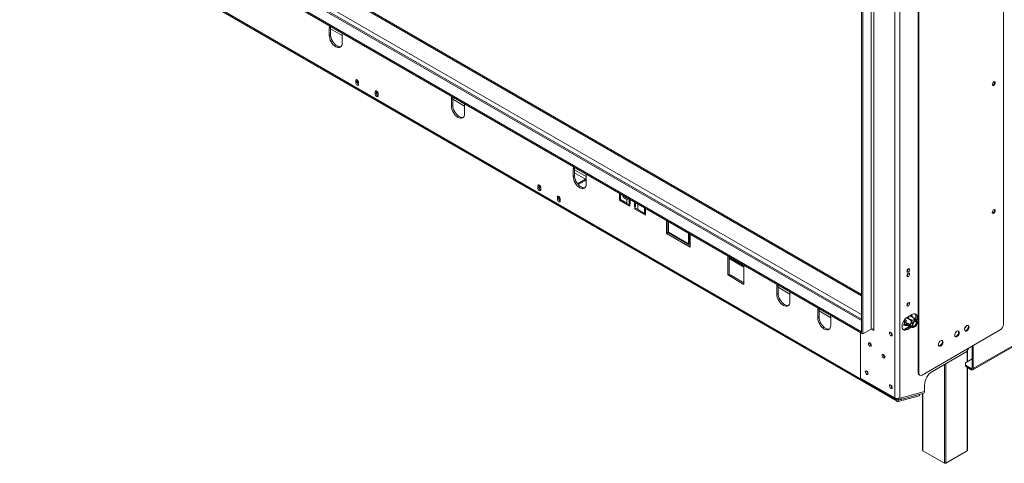
# Model space of a CAD drawing. Units: millimetres. Extents: x 139 to 5350, y 68 to 4091.
# Drawn here: x 2975 to 4504, y 124 to 812 of the extents above; entities that cross this region are included whole.
import ezdxf

# ---------------------------------------------------------------- set-up
doc = ezdxf.new("R2010")
doc.units = ezdxf.units.MM
doc.header["$LTSCALE"] = 20

msp = doc.modelspace()

# ---------------------------------------------------------------- linework, layer by layer
at = {"color": 7, "linetype": 'Continuous', "lineweight": 15}
for p, q in [((4502.6628266, 1103.9150744), (4502.6628266, 339.8661719)), ((4282.0455109, 386.1954674), (3070.0504226, 1085.865339)), ((2995.1111691, 1071.3781717), (4282.0455109, 328.4467899)), ((4282.0455109, 347.8734121), (3013.1203679, 1080.4083046)), ((2995.1111691, 1069.045198), (4282.0455109, 326.1138162)), ((4333.6845089, 1043.1436347), (4333.6845089, 226.0195794)), ((4341.7657293, 1043.1436347), (4341.7657293, 226.0195794)), ((4370.3328433, 264.6399958), (4370.3328433, 1028.6888984)), ((4371.3429958, 264.0568472), (4371.3429958, 1028.1057497)), ((2975.2919762, 1008.7848324), (4336.2098903, 223.1436434)), ((2976.4756757, 1006.1685764), (4337.3935898, 220.5273874)), ((4282.0455109, 967.681597), (4282.0455109, 326.1138162)), ((4284.065816, 966.5152997), (4284.065816, 324.9475189)), ((4297.197799, 974.0962321), (4297.197799, 332.5284514)), ((4301.2384092, 974.0962321), (4301.2384092, 332.5284514)), ((3457.8418467, 800.746375), (3455.8215416, 799.5800777)), ((3455.8215416, 799.5800777), (3455.8215416, 787.915209)), ((3457.8927952, 801.8870518), (3457.8418467, 800.746375)), ((3457.8418467, 800.746375), (3457.8418467, 789.0815063)), ((3457.8418467, 798.4061976), (3476.0245925, 787.9095218)), ((3457.8418467, 789.0815063), (3455.8215416, 787.915209)), ((3476.0245925, 776.252236), (3476.0245925, 787.9171047)), ((3498.9247507, 718.7053757), (3496.9044456, 717.5390784)), ((3496.9079558, 717.6828629), (3498.9282609, 718.8491602)), ((3498.9247507, 718.7053757), (3498.9247507, 715.7891585)), ((3498.9374768, 719.2670033), (3498.9282609, 718.8491602)), ((3496.9044456, 717.5390784), (3496.9044456, 714.6228612)), ((3498.9247507, 715.7891585), (3496.9044456, 714.6228612)), ((3501.4501321, 711.9986923), (3501.4501321, 714.9149094)), ((3529.229327, 701.2109161), (3527.209022, 700.0446188)), ((3527.209022, 700.0446188), (3527.209022, 697.1284017)), ((3529.229327, 698.294699), (3527.209022, 697.1284017)), ((3527.2125321, 700.1884033), (3529.2328372, 701.3547006)), ((3529.229327, 701.2109161), (3529.229327, 698.294699)), ((3529.2420531, 701.7725428), (3529.2328372, 701.3547006)), ((3531.7547084, 694.5042327), (3531.7547084, 697.4204499)), ((3647.6697129, 691.1610805), (3645.6494078, 689.9947832)), ((3645.6494078, 689.9947832), (3645.6494078, 678.3299144)), ((3647.7206614, 692.3017573), (3647.6697129, 691.1610805)), ((3647.6697129, 691.1610805), (3647.6697129, 679.4962117)), ((3647.6697129, 688.820903), (3665.8524587, 678.3242273)), ((3647.6697129, 679.4962117), (3645.6494078, 678.3299144)), ((3665.8524587, 666.6669414), (3665.8524587, 678.3318102)), ((3836.6490509, 582.0656308), (3834.6287458, 580.8993335)), ((3834.6287458, 580.8993335), (3834.6287458, 569.2344648)), ((3836.6999994, 583.2063076), (3836.6490509, 582.0656308)), ((3836.6490509, 582.0656308), (3836.6490509, 570.4007621)), ((3836.6490509, 570.4007621), (3834.6287458, 569.2344648)), ((3854.8317967, 557.5714917), (3854.8317967, 569.2363605)), ((3781.7674632, 555.4237533), (3779.7471581, 554.257456)), ((3779.7471581, 554.257456), (3779.7471581, 551.3412388)), ((3781.7674632, 552.5075361), (3779.7471581, 551.3412388)), ((3779.7506683, 554.4012405), (3781.7709734, 555.5675378)), ((3781.7674632, 555.4237533), (3781.7674632, 552.5075361)), ((3781.7801891, 555.985379), (3781.7709734, 555.5675378)), ((3784.2928445, 548.7170699), (3784.2928445, 551.6332871)), ((3853.740832, 564.9016724), (3841.3928174, 557.7733154)), ((3853.740832, 563.1519421), (3842.3696839, 556.5875181)), ((3853.740832, 563.1519421), (3853.740832, 564.9016724)), ((3812.0720395, 537.9292938), (3810.0517344, 536.7629965)), ((3810.0517344, 536.7629965), (3810.0517344, 533.8467793)), ((3812.0720395, 535.0130766), (3810.0517344, 533.8467793)), ((3810.0552446, 536.9067809), (3812.0755497, 538.0730782)), ((3812.0720395, 537.9292938), (3812.0720395, 535.0130766)), ((3812.0847653, 538.4909175), (3812.0755497, 538.0730782)), ((3906.2687643, 543.0451145), (3906.2687643, 532.5435099)), ((3907.8201534, 542.1495166), (3907.8201534, 533.3976424)), ((3814.5974209, 531.2226104), (3814.5974209, 534.1388275)), ((3907.8201534, 533.4391078), (3906.2687643, 532.5435099)), ((3906.2687643, 532.5435099), (3922.431205, 523.2131315)), ((3907.8201534, 533.3976424), (3917.9216788, 527.5661558)), ((3919.9419839, 534.9692946), (3917.9216788, 533.8029973)), ((3917.9216788, 533.8029973), (3917.9216788, 527.5661558)), ((3917.9216788, 527.5661558), (3922.431205, 524.9628618)), ((3921.6735906, 527.733197), (3921.6735906, 534.1520975)), ((3923.1888194, 528.60792), (3921.6735906, 527.733197)), ((3922.431205, 527.2958355), (3921.6735906, 527.733197)), ((3922.431205, 527.2958355), (3922.431205, 524.9628618)), ((3923.1888194, 526.858474), (3922.431205, 527.2958355)), ((3922.431205, 523.2131315), (3922.431205, 524.9628618)), ((3923.1888194, 533.2773746), (3923.1888194, 526.858474)), ((3929.754811, 523.0680078), (3929.754811, 529.4869083)), ((3929.754811, 523.0680078), (3931.2700398, 523.9427308)), ((3930.5124254, 522.6306463), (3929.754811, 523.0680078)), ((3930.5124254, 520.2976726), (3930.5124254, 522.6306463)), ((3931.2700398, 522.1932848), (3930.5124254, 522.6306463)), ((3930.5124254, 520.2976726), (3930.5124254, 518.5479423)), ((3930.5124254, 520.2976726), (3935.0219516, 517.6943785)), ((3931.2700398, 528.6121854), (3931.2700398, 522.1932848)), ((3945.123477, 511.862892), (3945.123477, 520.6147663)), ((3932.0279005, 519.4228074), (3930.5124254, 518.5479423)), ((3930.5124254, 518.5479423), (3946.6748661, 509.2175638)), ((3935.0219516, 517.6943785), (3945.123477, 511.862892)), ((3945.123477, 511.862892), (3946.6748661, 512.7584899)), ((3945.628307, 512.1543242), (3946.6748661, 511.5501585)), ((3946.6748661, 509.2175638), (3946.6748661, 519.7191684)), ((3979.5048238, 500.7668373), (3979.5048238, 480.9333377)), ((3981.5251289, 499.60054), (3981.5251289, 482.099635)), ((3981.5251289, 496.0902738), (3982.5352814, 495.5071251)), ((3982.5352814, 482.6833524), (3982.5352814, 499.0173913)), ((3981.5251289, 482.099635), (3979.5048238, 480.9333377)), ((3979.5048238, 480.9333377), (4016.3753917, 459.6484119)), ((3981.5251289, 482.099635), (4016.3753917, 461.9810065)), ((4013.344934, 464.8973185), (3982.5352814, 482.6833524)), ((4013.344934, 481.2313574), (4013.344934, 464.8973185)), ((4015.3652391, 480.0650601), (4015.3652391, 466.0636158)), ((4015.3652391, 476.5547939), (4016.3753917, 475.9716453)), ((4016.3753917, 459.6484119), (4016.3753917, 479.4819115)), ((4015.3652391, 466.0636158), (4013.344934, 464.8973185)), ((4076.9845443, 444.4897697), (4074.459163, 445.9476413)), ((4074.459163, 445.9476413), (4074.459163, 416.4588531)), ((4076.4794681, 444.781344), (4076.4794681, 417.6251504)), ((4076.9845443, 444.4897697), (4097.1875952, 432.8267967)), ((4076.4794681, 441.7743667), (4099.7129766, 428.3619477)), ((4078.1682438, 441.8735137), (4079.6834727, 440.9987907)), ((4078.5894866, 442.6890687), (4083.3035318, 439.9677083)), ((4084.3975179, 438.2774303), (4085.9127467, 437.4027073)), ((4084.8187606, 439.0929853), (4089.5328058, 436.371625)), ((4090.6267919, 434.681347), (4092.1420207, 433.806624)), ((4091.0480347, 435.496902), (4095.7620799, 432.7755416)), ((4096.8560659, 431.0852636), (4098.3712947, 430.2105406)), ((4099.7129766, 431.368925), (4097.1875952, 432.8267967)), ((4099.7129766, 401.8801369), (4099.7129766, 431.368925)), ((4454.8070762, 269.2919845), (4749.4648789, 439.3943132)), ((4455.6948508, 271.2541765), (4749.9522871, 441.1253786)), ((4076.4794681, 417.6251504), (4074.459163, 416.4588531)), ((4074.459163, 416.4588531), (4099.7129766, 401.8801369)), ((4076.4794681, 417.6251504), (4099.7129766, 404.2127315)), ((4354.8977124, 425.7788452), (4354.8953989, 425.8918845)), ((4354.8977124, 418.779924), (4354.8953989, 418.8929632)), ((4152.7459852, 399.5867548), (4150.7256801, 398.4204575)), ((4150.7256801, 398.4204575), (4150.7256801, 386.7555888)), ((4152.7969337, 400.7274316), (4152.7459852, 399.5867548)), ((4152.7459852, 399.5867548), (4152.7459852, 387.9218861)), ((4152.7459852, 387.9218861), (4150.7256801, 386.7555888)), ((4152.7459852, 397.2465774), (4170.928731, 386.7499016)), ((4170.928731, 375.0926158), (4170.928731, 386.7574845)), ((4354.8977124, 373.2869359), (4354.8953989, 373.3999751)), ((4216.3047833, 362.8950417), (4214.2844782, 361.7287444)), ((4214.2844782, 361.7287444), (4214.2844782, 350.0638756)), ((4216.3557318, 364.0357185), (4216.3047833, 362.8950417)), ((4216.3047833, 362.8950417), (4216.3047833, 351.2301729)), ((4216.3047833, 360.5548642), (4234.4875291, 350.0581885)), ((4360.4535514, 355.2062472), (4353.3824836, 351.1242066)), ((4357.6781569, 352.9322649), (4362.8344241, 349.9556152)), ((4358.9327137, 352.4212454), (4364.0901823, 349.4439022)), ((4216.3047833, 351.2301729), (4214.2844782, 350.0638756)), ((4234.4875291, 338.4009026), (4234.4875291, 350.0657714)), ((4356.3837716, 336.7236515), (4348.0729565, 331.9259201)), ((4350.4567161, 338.8327057), (4348.6653567, 342.6985443)), ((4349.7173152, 343.0290536), (4354.8735824, 340.0524039)), ((4350.6813313, 343.8456954), (4350.4640568, 343.4039178)), ((4350.4640568, 343.4039178), (4355.6215254, 340.4265745)), ((4350.4640568, 343.4039178), (4350.6061309, 343.1063108)), ((4351.3621785, 333.0434705), (4357.0604507, 336.333013)), ((4352.3709291, 349.8684675), (4357.5271963, 346.8918178)), ((4352.3974903, 339.2404722), (4352.5281831, 338.9494354)), ((4352.5281831, 338.9494354), (4357.6856517, 335.9720922)), ((4353.6663221, 350.1398228), (4353.4604289, 349.6914749)), ((4354.01998, 350.2872785), (4353.6663221, 350.1398228)), ((4353.6663221, 350.1398228), (4358.8237907, 347.1624795)), ((4280.5302821, 326.9885392), (4280.5302821, 257.0548075)), ((4282.0455109, 326.1138162), (4282.0455109, 328.4467899)), ((4284.065816, 324.9475189), (4282.0455109, 326.1138162)), ((4284.065816, 324.9475189), (4297.197799, 332.5284514)), ((4301.2384092, 330.1954776), (4297.1974707, 332.5282618)), ((4301.2384092, 332.5280722), (4301.2016561, 332.5492893)), ((4301.2384092, 332.5284514), (4301.2384092, 330.1954776)), ((4327.4720708, 327.2988402), (4327.4770446, 327.4656046)), ((4351.3621785, 333.0434705), (4353.3824836, 331.8771732)), ((4353.3824836, 331.8771732), (4359.3611497, 335.3285837)), ((4497.6120639, 331.1179942), (4376.3937585, 261.1401561)), ((4295.1471894, 310.9649908), (4295.1521633, 311.1317573)), ((4454.179622, 306.0449793), (4454.179622, 272.1288995)), ((4455.6948508, 306.9197022), (4455.6948508, 271.2541765)), ((4316.3603928, 292.8864347), (4316.3653666, 293.0531992)), ((4445.8114414, 297.7487592), (4392.2733565, 266.8418807)), ((4445.8114414, 297.7487592), (4448.8123792, 302.9465359)), ((4446.6137182, 281.7564794), (4446.6137182, 299.1383435)), ((4454.179622, 286.1241827), (4443.5730203, 280.0011219)), ((4443.5730203, 280.0011219), (4443.5730203, 276.50223)), ((4443.5730203, 276.50223), (4452.6643932, 271.2538921)), ((4443.5730203, 276.50223), (4443.5730203, 274.7524997)), ((4290.0964267, 267.2212591), (4290.1014005, 267.3880232)), ((4370.3328433, 264.6399958), (4371.3429958, 264.0568472)), ((4371.8124677, 261.3696758), (4372.8226202, 260.7865271)), ((4443.5730203, 274.7524997), (4452.6643932, 269.5041618)), ((4446.6137182, 144.4159976), (4446.6137182, 272.9971421)), ((4452.6643932, 271.2538921), (4452.6643932, 269.5041618)), ((4454.179622, 272.1288995), (4455.6948508, 271.2541765)), ((4280.5302821, 257.0548075), (4280.8333278, 256.5299168)), ((4280.8333278, 256.5299168), (4333.6845089, 226.0195794)), ((4327.4720708, 245.644759), (4327.4770447, 245.8115244)), ((4380.151526, 235.7187345), (4380.151526, 245.8462544)), ((4341.6497277, 222.9044684), (4377.5894733, 232.5316435)), ((4344.2117804, 226.0915594), (4380.151526, 235.7187345)), ((4372.1557488, 229.1921486), (4372.5636169, 231.185368)), ((4377.0865074, 232.3969141), (4377.0865074, 144.4159976)), ((4336.2098903, 225.1714736), (4336.2098903, 223.1436434)), ((4336.2098903, 223.1436434), (4338.2301954, 224.3099408)), ((4338.2301954, 225.0662982), (4338.2301954, 224.3099408)), ((4339.1253834, 223.3134749), (4338.2858834, 223.7981079)), ((4339.2047136, 220.365559), (4372.1557488, 229.1921486)), ((4339.7276071, 222.9208985), (4339.2047136, 220.365559)), ((4339.7276071, 222.9208985), (4339.9002904, 222.9671552)), ((4341.228869, 225.7462588), (4341.7657293, 225.436336)), ((4341.7657293, 225.436336), (4344.2117804, 226.0915594)), ((4341.7657293, 226.0195794), (4341.7657293, 225.436336)), ((4410.8399603, 124.5889434), (4377.5049263, 143.8328489)), ((4446.1952994, 143.8328489), (4412.8602654, 124.5889434))]:
    msp.add_line(p, q, dxfattribs=at)
at = {"color": 8, "linetype": 'Continuous', "lineweight": 15}
for p, q in [((3067.1935119, 1085.5824358), (4282.0455109, 384.2633048)), ((3010.2634573, 1080.1254015), (4282.0455109, 345.9412495)), ((3018.3446776, 1084.7905907), (4282.0455109, 355.2716279)), ((3836.6490509, 579.434116), (3854.8317967, 568.9374402)), ((3836.6490509, 574.7685476), (3853.740832, 564.9016724)), ((3922.431205, 527.2958355), (3923.1888194, 527.733197)), ((3931.2700398, 523.0680078), (3930.5124254, 522.6306463)), ((3935.0219516, 517.6943785), (3935.0219516, 526.4462528)), ((4077.0220315, 443.8773025), (4076.4794681, 444.1905177)), ((4353.0021191, 371.1662434), (4353.907829, 370.6433882)), ((4358.9327137, 352.4212454), (4358.7251576, 352.3278443)), ((4358.9952568, 353.6977022), (4359.8255931, 351.9057971)), ((4348.8656274, 344.6676418), (4351.1590522, 349.4918179)), ((4350.6061309, 343.1063108), (4350.612738, 343.0920523)), ((4351.898535, 346.4060604), (4350.6813313, 343.8456954)), ((4351.6129013, 340.9336524), (4352.3974903, 339.2404722)), ((4352.6870477, 338.8577249), (4351.7466182, 338.4503269)), ((4353.4604289, 349.6914749), (4353.4501786, 349.6699138)), ((4356.0217726, 351.1544634), (4354.01998, 350.2872785)), ((4446.1952994, 281.5149314), (4446.1952994, 298.4136207)), ((4410.8399603, 124.5889434), (4410.8399603, 277.5601529)), ((4412.8602654, 278.7264502), (4412.8602654, 124.5889434)), ((4446.1952994, 143.8328489), (4446.1952994, 273.2386902)), ((4454.179622, 272.1286151), (4452.6643932, 271.2538921)), ((4377.5049263, 232.5089959), (4377.5049263, 143.8328489)), ((4338.2991206, 223.7455462), (4339.7276071, 222.9208985)), ((4339.5154022, 225.2194666), (4339.1253834, 223.3134749))]:
    msp.add_line(p, q, dxfattribs=at)
at = {"color": 7, "linetype": 'Continuous', "lineweight": 15, "flags": 128}
for points in [[(3456.2877041, 802.8136512), (3456.0156396, 801.7437304), (3455.8215416, 799.5800777)], [(3455.8215416, 787.915209), (3456.0156396, 785.5274556), (3456.5904745, 783.0073615), (3457.5239556, 780.4517725), (3458.7802099, 777.9588983), (3460.3109602, 775.6245389), (3462.0573806, 773.5384023), (3463.9523572, 771.7806575), (3465.9230671, 770.4188537), (3467.8937769, 769.5053243), (3469.7887535, 769.0751757), (3471.5351739, 769.1449383), (3473.0659242, 769.711931), (3474.3221785, 770.7543648), (3475.2556597, 772.2321794), (3475.8304945, 774.0885833), (3476.0245925, 776.252236)], [(3457.8418467, 789.0815063), (3458.0359447, 786.6937529), (3458.6107796, 784.1736588), (3459.5442607, 781.6180698), (3460.800515, 779.1251956), (3462.3312653, 776.7908362), (3464.0776857, 774.7046996), (3465.9726623, 772.9469548), (3467.9433722, 771.585151), (3469.914082, 770.6716216), (3471.8090586, 770.241473), (3473.555479, 770.3112356), (3474.0037245, 770.4190704)], [(3476.0245925, 787.9171047), (3475.8304945, 790.3048581), (3475.5584301, 791.6888979)], [(3501.4466219, 715.0627467), (3501.3115468, 716.1889948), (3500.8284712, 717.3689891), (3500.0761628, 718.4103261), (3499.1772888, 719.1432111), (3498.2784149, 719.4481438), (3497.5261065, 719.2754036), (3497.0430309, 718.6531566), (3496.9079558, 717.6828629)], [(3496.9044456, 714.6228612), (3497.0774555, 713.5185955), (3497.570146, 712.3826913), (3498.3075094, 711.3880797), (3499.1772888, 710.6861813), (3500.0470683, 710.3838537), (3500.7844317, 710.5271237), (3501.2771222, 711.0941795), (3501.4501321, 711.9986923)], [(4487.5105384, 715.7679888), (4488.3803179, 716.0703164), (4489.1176813, 715.9270464), (4489.6103718, 715.3599906), (4489.7833817, 714.4554778), (4489.6103718, 713.3512121), (4489.1176813, 712.2153079), (4488.3803179, 711.2206963), (4487.5105384, 710.5187979), (4486.640759, 710.2164703), (4485.9033956, 710.3597403), (4485.4107051, 710.9267962), (4485.2376952, 711.8313089), (4485.4107051, 712.9355746), (4485.9033956, 714.0714788), (4486.640759, 715.0660904), (4487.5105384, 715.7679888)], [(3527.209022, 697.1284017), (3527.3820318, 696.024136), (3527.8747223, 694.8882318), (3528.6120857, 693.8936201), (3529.4818652, 693.1917217), (3530.3516446, 692.8893942), (3531.089008, 693.0326641), (3531.5816985, 693.59972), (3531.7547084, 694.5042327)], [(3531.7511982, 697.5682872), (3531.6161231, 698.6945353), (3531.1330475, 699.8745295), (3530.3807391, 700.9158666), (3529.4818652, 701.6487516), (3528.5829913, 701.9536843), (3527.8306829, 701.7809441), (3527.3476073, 701.158697), (3527.2125321, 700.1884033)], [(3646.1155702, 693.2283567), (3645.8435058, 692.1584358), (3645.6494078, 689.9947832)], [(3645.6494078, 678.3299144), (3645.8435058, 675.9421611), (3646.4183406, 673.422067), (3647.3518218, 670.8664779), (3648.6080761, 668.3736038), (3650.1388264, 666.0392444), (3651.8852468, 663.9531077), (3653.7802234, 662.1953629), (3655.7509333, 660.8335592), (3657.7216431, 659.9200298), (3659.6166197, 659.4898812), (3661.3630401, 659.5596437), (3662.8937904, 660.1266365), (3664.1500447, 661.1690703), (3665.0835259, 662.6468849), (3665.6583607, 664.5032888), (3665.8524587, 666.6669414)], [(3647.6697129, 679.4962117), (3647.8638109, 677.1084584), (3648.4386457, 674.5883643), (3649.3721269, 672.0327752), (3650.6283812, 669.5399011), (3652.1591315, 667.2055417), (3653.9055519, 665.119405), (3655.8005285, 663.3616603), (3657.7712383, 661.9998565), (3659.7419482, 661.0863271), (3661.6369248, 660.6561785), (3663.3833452, 660.725941), (3663.8315907, 660.8337758)], [(3665.8524587, 678.3318102), (3665.6583607, 680.7195635), (3665.3862963, 682.1036033)], [(3835.0949083, 584.132907), (3834.8228438, 583.0629861), (3834.6287458, 580.8993335)], [(3834.6287458, 569.2344648), (3834.8228438, 566.8467114), (3835.3976787, 564.3266173), (3836.3311598, 561.7710282), (3837.5874141, 559.2781541), (3839.1181644, 556.9437947), (3840.8645849, 554.857658), (3842.7595614, 553.0999133), (3844.7302713, 551.7381095), (3846.7009811, 550.8245801), (3848.5959577, 550.3944315), (3850.3423781, 550.464194), (3851.8731284, 551.0311868), (3853.1293827, 552.0736206), (3854.0628639, 553.5514352), (3854.6376988, 555.4078391), (3854.8317967, 557.5714917)], [(3836.6490509, 570.4007621), (3836.8431489, 568.0130087), (3837.4179838, 565.4929146), (3838.3514649, 562.9373255), (3839.6077192, 560.4444514), (3841.1384695, 558.110092), (3842.8848899, 556.0239553), (3844.7798665, 554.2662106), (3846.7505764, 552.9044068), (3848.7212862, 551.9908774), (3850.6162628, 551.5607288), (3852.3626832, 551.6304913), (3852.8109287, 551.7383261)], [(3854.8317967, 569.2363605), (3854.6376988, 571.6241138), (3854.3656343, 573.0081537)], [(3779.7471581, 551.3412388), (3779.920168, 550.2369731), (3780.4128585, 549.1010689), (3781.1502219, 548.1064573), (3782.0200013, 547.4045589), (3782.8897808, 547.1022313), (3783.6271442, 547.2455013), (3784.1198347, 547.8125572), (3784.2928445, 548.7170699)], [(3784.2893344, 551.7811243), (3784.1542592, 552.9073724), (3783.6711836, 554.0873667), (3782.9188752, 555.1287037), (3782.0200013, 555.8615887), (3781.1211274, 556.1665215), (3780.368819, 555.9937813), (3779.8857434, 555.3715342), (3779.7506683, 554.4012405)], [(3853.740832, 563.1519421), (3854.4305804, 563.6285734), (3854.8317967, 563.9809738)], [(3814.5939107, 534.2866648), (3814.4588356, 535.4129129), (3813.97576, 536.5929072), (3813.2234516, 537.6342442), (3812.3245777, 538.3671292), (3811.4257037, 538.6720619), (3810.6733953, 538.4993217), (3810.1903197, 537.8770746), (3810.0552446, 536.9067809)], [(3810.0517344, 533.8467793), (3810.2247443, 532.7425136), (3810.7174348, 531.6066094), (3811.4547982, 530.6119978), (3812.3245777, 529.9100994), (3813.1943571, 529.6077718), (3813.9317205, 529.7510417), (3814.424411, 530.3180976), (3814.5974209, 531.2226104)], [(4487.5105384, 517.4652202), (4488.3803179, 517.7675478), (4489.1176813, 517.6242778), (4489.6103718, 517.057222), (4489.7833817, 516.1527092), (4489.6103718, 515.0484435), (4489.1176813, 513.9125393), (4488.3803179, 512.9179277), (4487.5105384, 512.2160293), (4486.640759, 511.9137017), (4485.9033956, 512.0569717), (4485.4107051, 512.6240276), (4485.2376952, 513.5285403), (4485.4107051, 514.632806), (4485.9033956, 515.7687102), (4486.640759, 516.7633218), (4487.5105384, 517.4652202)], [(4356.9180175, 424.6125479), (4356.7565416, 425.4567598), (4356.2966971, 425.986012), (4355.6084913, 426.1197306), (4354.7966971, 425.8375582), (4353.984903, 425.182453), (4353.2966971, 424.2541488), (4352.8368527, 423.1939716), (4352.6753768, 422.1633236), (4352.8368527, 421.3191117), (4353.2966971, 420.7898596), (4353.984903, 420.656141), (4354.7966971, 420.9383133), (4355.6084913, 421.5934185), (4356.2966971, 422.5217227), (4356.7565416, 423.5819), (4356.9180175, 424.6125479)], [(4356.9180175, 417.6136267), (4356.7565416, 418.4578386), (4356.2966971, 418.9870907), (4355.6084913, 419.1208093), (4354.7966971, 418.838637), (4353.984903, 418.1835318), (4353.2966971, 417.2552276), (4352.8368527, 416.1950503), (4352.6753768, 415.1644024), (4352.8368527, 414.3201905), (4353.2966971, 413.7909383), (4353.984903, 413.6572197), (4354.7966971, 413.9393921), (4355.6084913, 414.5944973), (4356.2966971, 415.5228015), (4356.7565416, 416.5829787), (4356.9180175, 417.6136267)], [(4151.1918425, 401.654031), (4150.9197781, 400.5841101), (4150.7256801, 398.4204575)], [(4150.7256801, 386.7555888), (4150.9197781, 384.3678354), (4151.4946129, 381.8477413), (4152.4280941, 379.2921523), (4153.6843484, 376.7992781), (4155.2150987, 374.4649187), (4156.9615191, 372.3787821), (4158.8564957, 370.6210373), (4160.8272055, 369.2592335), (4162.7979154, 368.3457041), (4164.692892, 367.9155555), (4166.4393124, 367.9853181), (4167.9700627, 368.5523108), (4169.226317, 369.5947446), (4170.1597981, 371.0725592), (4170.734633, 372.9289631), (4170.928731, 375.0926158)], [(4152.7459852, 387.9218861), (4152.9400831, 385.5341327), (4153.514918, 383.0140386), (4154.4483992, 380.4584496), (4155.7046535, 377.9655754), (4157.2354038, 375.631216), (4158.9818242, 373.5450794), (4160.8768008, 371.7873346), (4162.8475106, 370.4255308), (4164.8182205, 369.5120014), (4166.713197, 369.0818528), (4168.4596175, 369.1516154), (4168.907863, 369.2594501)], [(4170.928731, 386.7574845), (4170.734633, 389.1452379), (4170.4625685, 390.5292777)], [(4356.9180175, 372.1206386), (4356.7565416, 372.9648505), (4356.2966971, 373.4941026), (4355.6084913, 373.6278213), (4354.7966971, 373.3456489), (4353.984903, 372.6905437), (4353.2966971, 371.7622395), (4352.8368527, 370.7020622), (4352.6753768, 369.6714143), (4352.8368527, 368.8272024), (4353.2966971, 368.2979502), (4353.984903, 368.1642316), (4354.7966971, 368.446404), (4355.6084913, 369.1015092), (4356.2966971, 370.0298134), (4356.7565416, 371.0899906), (4356.9180175, 372.1206386)], [(4214.7506406, 364.9623179), (4214.4785762, 363.892397), (4214.2844782, 361.7287444)], [(4234.4875291, 350.0657714), (4234.2934311, 352.4535247), (4234.0213666, 353.8375645)], [(4367.9906707, 345.8277673), (4368.3794267, 347.1844107), (4368.7416567, 349.3614204), (4368.7416567, 351.3732832), (4368.3794267, 353.1320711), (4367.6707979, 354.5609166), (4366.6467409, 355.5973722), (4365.3520117, 356.19614), (4363.8431963, 356.3310508), (4362.1862372, 355.9962085), (4360.4535514, 355.2062472)], [(4214.2844782, 350.0638756), (4214.4785762, 347.6761223), (4215.053411, 345.1560282), (4215.9868922, 342.6004391), (4217.2431465, 340.107565), (4218.7738968, 337.7732056), (4220.5203172, 335.6870689), (4222.4152938, 333.9293242), (4224.3860036, 332.5675204), (4226.3567135, 331.653991), (4228.2516901, 331.2238424), (4229.9981105, 331.2936049), (4231.5288608, 331.8605977), (4232.7851151, 332.9030315), (4233.7185962, 334.3808461), (4234.2934311, 336.23725), (4234.4875291, 338.4009026)], [(4216.3047833, 351.2301729), (4216.4988813, 348.8424196), (4217.0737161, 346.3223255), (4218.0071973, 343.7667364), (4219.2634516, 341.2738623), (4220.7942019, 338.9395029), (4222.5406223, 336.8533662), (4224.4355989, 335.0956215), (4226.4063087, 333.7338177), (4228.3770186, 332.8202883), (4230.2719951, 332.3901397), (4232.0184156, 332.4599022), (4232.4666611, 332.567737)], [(4353.3824836, 351.1242066), (4351.6497977, 349.9136515), (4349.9928386, 348.3354095), (4348.4840232, 346.4584575), (4347.1892941, 344.3648273), (4346.165237, 342.1460205), (4345.4566082, 339.8990097), (4345.0943783, 337.722), (4345.0943783, 335.7101372), (4345.4566082, 333.9513493), (4346.165237, 332.5225038), (4347.1892941, 331.4860481), (4348.4840232, 330.8872804), (4349.9928386, 330.7523695), (4351.6497977, 331.0872119), (4353.3824836, 331.8771732)], [(4367.2292109, 345.4856462), (4366.1868961, 345.5385567), (4365.0237941, 345.1378799), (4363.8432515, 344.3192176), (4362.7501648, 343.1553115), (4361.8416595, 341.7495799), (4361.1984603, 340.2269281), (4360.8777182, 338.7226504), (4360.9079327, 337.3704086), (4361.286419, 336.2903552), (4361.9795469, 335.5784577), (4362.925729, 335.2979714), (4364.0408928, 335.4738186), (4365.2259513, 336.0903746), (4366.3756066, 337.0928557), (4367.3877069, 338.392187), (4368.1723227, 339.8729172), (4368.6597373, 341.403477), (4368.8066419, 342.8478694), (4368.5999834, 344.0777539), (4368.0581241, 344.9838496), (4367.2292109, 345.4856462)], [(4362.999, 336.5874769), (4362.2827283, 337.0644545), (4361.8733951, 337.947815), (4361.820372, 339.131012), (4362.1300543, 340.4713344), (4362.7650898, 341.8071198), (4363.6488839, 342.9772525), (4364.6748379, 343.8405974), (4365.7192066, 344.2930223), (4366.6560238, 344.279958), (4367.3722955, 343.8029804), (4367.7816287, 342.9196199), (4367.8346518, 341.7364229), (4367.5249695, 340.3961004), (4366.8899339, 339.0603151), (4366.0061399, 337.8901824), (4364.9801859, 337.0268375), (4363.9358172, 336.5744126), (4362.999, 336.5874769)], [(4366.5872808, 344.2985977), (4366.9681038, 343.682749), (4367.1508628, 342.5913675), (4366.9681038, 341.2889769), (4366.4418703, 339.9326649), (4365.6356339, 338.6860227), (4364.6466386, 337.6994137), (4363.5941717, 337.0918374), (4362.6051763, 336.9365767), (4362.3606362, 336.9770413)], [(4445.5892078, 337.8301752), (4446.7371938, 338.2716813), (4447.7607777, 338.2229189), (4448.5490383, 337.6891724), (4449.0165553, 336.7282814), (4449.1126661, 335.4443733), (4448.8269555, 333.9765796), (4448.1903847, 332.4839584), (4447.271936, 331.1282584), (4446.1711376, 330.0563908), (4445.0072781, 329.384509), (4443.9064797, 329.1854218), (4442.988031, 329.4807035), (4442.3514602, 330.2383557), (4442.0657496, 331.376275), (4442.1618603, 332.7711502), (4442.6293774, 334.2718249), (4443.417638, 335.7156777), (4444.4412219, 336.9462449), (4445.5892078, 337.8301752)], [(4447.5323891, 338.2800115), (4447.5388858, 338.272321), (4448.0064028, 337.31143), (4448.1025136, 336.027522), (4447.8168029, 334.5597282), (4447.1802321, 333.067107), (4446.2617834, 331.711407), (4445.160985, 330.6395394), (4443.9971255, 329.9676576), (4442.8963271, 329.7685705), (4442.635874, 329.7980795)], [(4327.6235937, 327.3867201), (4326.7924711, 327.6756108), (4326.0878794, 327.5387084), (4325.6170863, 326.996855), (4325.4517657, 326.1325429), (4325.6170863, 325.0773557), (4326.0878794, 323.9919361), (4326.7924711, 323.0415294), (4327.6235937, 322.3708265), (4328.4547163, 322.0819357), (4329.159308, 322.2188381), (4329.6301011, 322.7606915), (4329.7954217, 323.6250037), (4329.6301011, 324.6801909), (4329.159308, 325.7656105), (4328.4547163, 326.7160171), (4327.6235937, 327.3867201)], [(4430.4369197, 329.0829455), (4431.5849056, 329.5244515), (4432.6084895, 329.4756892), (4433.3967501, 328.9419426), (4433.8642672, 327.9810516), (4433.9603779, 326.6971435), (4433.6746673, 325.2293498), (4433.0380965, 323.7367286), (4432.1196478, 322.3810286), (4431.0188494, 321.309161), (4429.8549899, 320.6372792), (4428.7541915, 320.4381921), (4427.8357428, 320.7334738), (4427.199172, 321.4911259), (4426.9134614, 322.6290452), (4427.0095722, 324.0239204), (4427.4770892, 325.5245951), (4428.2653498, 326.968448), (4429.2889337, 328.1990151), (4430.4369197, 329.0829455)], [(4432.380101, 329.5327817), (4432.3865976, 329.5250913), (4432.8541146, 328.5642002), (4432.9502254, 327.2802922), (4432.6645148, 325.8124984), (4432.027944, 324.3198773), (4431.1094953, 322.9641773), (4430.0086969, 321.8923097), (4428.8448374, 321.2204279), (4427.744039, 321.0213407), (4427.4835858, 321.0508497)], [(4295.2987123, 311.0528707), (4294.4675897, 311.3417614), (4293.762998, 311.2048591), (4293.2922048, 310.6630056), (4293.1268843, 309.7986935), (4293.2922048, 308.7435063), (4293.762998, 307.6580867), (4294.4675897, 306.70768), (4295.2987123, 306.0369771), (4296.1298348, 305.7480863), (4296.8344265, 305.8849887), (4297.3052197, 306.4268421), (4297.4705402, 307.2911543), (4297.3052197, 308.3463415), (4296.8344265, 309.4317611), (4296.1298348, 310.3821677), (4295.2987123, 311.0528707)], [(4405.1831061, 314.5042292), (4406.331092, 314.9457352), (4407.3546759, 314.8969729), (4408.1429365, 314.3632263), (4408.6104536, 313.4023353), (4408.7065643, 312.1184272), (4408.4208537, 310.6506335), (4407.7842829, 309.1580123), (4406.8658342, 307.8023123), (4405.7650358, 306.7304447), (4404.6011763, 306.0585629), (4403.5003779, 305.8594758), (4402.5819292, 306.1547575), (4401.9453584, 306.9124096), (4401.6596478, 308.0503289), (4401.7557585, 309.4452041), (4402.2232756, 310.9458788), (4403.0115362, 312.3897317), (4404.0351201, 313.6202988), (4405.1831061, 314.5042292)], [(4407.1262873, 314.9540654), (4407.132784, 314.946375), (4407.600301, 313.985484), (4407.6964118, 312.7015759), (4407.4107012, 311.2337822), (4406.7741303, 309.741161), (4405.8556817, 308.385461), (4404.7548833, 307.3135934), (4403.5910238, 306.6417116), (4402.4902254, 306.4426244), (4402.2297722, 306.4721334)], [(4316.5119157, 292.9743146), (4315.6807931, 293.2632054), (4314.9762014, 293.126303), (4314.5054083, 292.5844496), (4314.3400877, 291.7201374), (4314.5054083, 290.6649502), (4314.9762014, 289.5795307), (4315.6807931, 288.629124), (4316.5119157, 287.9584211), (4317.3430383, 287.6695303), (4318.04763, 287.8064327), (4318.5184231, 288.3482861), (4318.6837437, 289.2125982), (4318.5184231, 290.2677855), (4318.04763, 291.353205), (4317.3430383, 292.3036117), (4316.5119157, 292.9743146)], [(4290.2479495, 267.309139), (4289.416827, 267.5980297), (4288.7122352, 267.4611273), (4288.2414421, 266.9192739), (4288.0761216, 266.0549618), (4288.2414421, 264.9997746), (4288.7122352, 263.914355), (4289.416827, 262.9639483), (4290.2479495, 262.2932454), (4291.0790721, 262.0043546), (4291.7836638, 262.141257), (4292.2544569, 262.6831104), (4292.4197775, 263.5474226), (4292.2544569, 264.6026098), (4291.7836638, 265.6880294), (4291.0790721, 266.638436), (4290.2479495, 267.309139)], [(4327.6235937, 245.7326389), (4326.7924711, 246.0215296), (4326.0878794, 245.8846272), (4325.6170863, 245.3427738), (4325.4517657, 244.4784617), (4325.6170863, 243.4232745), (4326.0878794, 242.3378549), (4326.7924711, 241.3874482), (4327.6235937, 240.7167453), (4328.4547163, 240.4278545), (4329.159308, 240.5647569), (4329.6301011, 241.1066103), (4329.7954217, 241.9709225), (4329.6301011, 243.0261097), (4329.159308, 244.1115293), (4328.4547163, 245.0619359), (4327.6235937, 245.7326389)], [(4336.2098903, 223.1436434), (4336.2638594, 222.4147374), (4336.424325, 221.7676143), (4336.6870005, 221.2195608), (4337.0448689, 220.7852175), (4337.4883705, 220.4761869), (4338.0056578, 220.3007244), (4338.5829123, 220.2635171), (4339.2047136, 220.365559)], [(4338.2301954, 224.3099408), (4338.2571799, 223.9454877), (4338.3374127, 223.6219262), (4338.4687505, 223.3478994), (4338.6476847, 223.1307278), (4338.8694355, 222.9762125), (4339.1280791, 222.8884812), (4339.4167064, 222.8698776), (4339.7276071, 222.9208985)]]:
    msp.add_lwpolyline(points, dxfattribs=at)
at = {"color": 7, "linetype": 'Continuous', "lineweight": 15}
for centre, radius, start, end in [((3501.8298961, 718.706388), 2.9051455, 177.1830877626, 180.0199645095), ((3503.4418884, 718.9808609), 4.4607873, 176.6313186519, 243.4673245258), ((3499.809591, 717.5400907), 2.9051455, 177.1830877629, 180.0199645093), ((3503.61069, 715.8811979), 4.6868431, 181.1252366242, 242.3739520471), ((3498.2925381, 714.9138972), 3.1575941, 0.0183680908, 2.7019340264), ((4484.7021681, 714.764631), 4.0477844, 281.0769503485, 18.9284261615), ((3530.1141673, 700.0456311), 2.9051455, 177.1830877626, 180.0199645099), ((3532.1344724, 701.2119284), 2.9051455, 177.1830877623, 180.0199645098), ((3533.9152663, 698.3867383), 4.6868431, 181.1252366239, 242.3739520496), ((3533.7464653, 701.4864019), 4.460788, 176.6313702761, 243.467334172), ((3528.5971144, 697.4194376), 3.1575941, 0.0183680917, 2.7019340256), ((3851.7602316, 568.1593644), 3.8125235, 301.2986209014, 323.67321856), ((3782.6523035, 554.2584683), 2.9051455, 177.1830877623, 180.0199645098), ((3784.6726086, 555.4247656), 2.9051455, 177.1830877627, 180.0199645098), ((3786.4534025, 552.5995755), 4.6868431, 181.1252366239, 242.3739520492), ((3786.2846023, 555.6992393), 4.4607887, 176.631361292, 243.4672777762), ((3781.1352506, 551.6322748), 3.1575941, 0.0183680907, 2.7019340261), ((3812.9568798, 536.7640088), 2.9051455, 177.1830877619, 180.0199645099), ((3814.9771849, 537.9303061), 2.9051455, 177.1830877624, 180.0199645101), ((3816.7579788, 535.105116), 4.6868431, 181.125236624, 242.3739520485), ((3816.5891792, 538.2047802), 4.4607894, 176.6313904425, 243.467262588), ((3919.4975748, 541.9640888), 8.3118508, 193.0873683997, 259.0707753347), ((3920.6655046, 541.4293865), 6.5004823, 213.1294245196, 263.6095887687), ((3917.8616463, 536.1914016), 2.3891586, 271.4398259783, 333.354353323), ((3811.4398269, 534.1378153), 3.1575941, 0.0183680905, 2.7019340267), ((4484.7021681, 516.4618625), 4.0477844, 281.0769518275, 18.9284247052), ((4079.7027475, 444.1436895), 2.740146, 172.744170474, 235.9436491326), ((4080.8269056, 442.9794892), 2.2561887, 187.3957315312, 292.6096450015), ((4085.675594, 440.3037952), 2.3957532, 188.0643059079, 237.7594039996), ((4087.0561796, 439.3834058), 2.2561887, 187.3957315312, 292.6096450015), ((4091.904868, 436.7077119), 2.3957532, 188.0643059079, 237.7594039997), ((4093.2854536, 435.7873225), 2.2561887, 187.3957315312, 292.6096450015), ((4098.134142, 433.1116285), 2.3957532, 188.0643059079, 237.7594039996), ((4099.6052075, 432.4101095), 2.4532585, 170.2208739983, 272.5177529712), ((4350.4323463, 425.9123764), 4.4673622, 300.1728730949, 358.2871518352), ((4350.4323463, 418.9134552), 4.4673622, 300.1728730953, 358.2871518351), ((4350.4323463, 373.4204671), 4.4673622, 300.1728730948, 358.2871518351), ((4357.7229826, 351.0954105), 9.1057473, 339.0497253417, 34.2625997041), ((4352.916785, 342.320618), 4.268193, 174.9201036445, 234.8041968111), ((4349.9118486, 341.5882999), 1.6692468, 65.4223897507, 138.3086989602), ((4345.6148441, 335.0701203), 10.1331145, 60.0004574383, 71.2882093777), ((4351.7032081, 337.7224613), 1.6692468, 65.4223897508, 138.3086989602), ((4438.2438905, 339.7626805), 7.3568536, 304.4950475777, 343.2438025444), ((4491.6969973, 340.365178), 10.9771772, 302.60547834, 357.3945215143), ((4299.2181041, 328.6292768), 4.3914912, 62.6096722366, 117.3903277634), ((4331.6779645, 327.3653101), 4.2740312, 178.1982188909, 243.8424772642), ((4332.028089, 327.4290341), 4.5578781, 181.6368528936, 240.5976620527), ((4347.6741943, 338.6286152), 6.6929118, 260.4792709213, 303.4375911726), ((4299.3530825, 311.0314603), 4.2740305, 178.19819724, 243.8424990738), ((4299.703207, 311.0951844), 4.5578774, 181.63684974, 240.5976935432), ((4320.916411, 293.0166286), 4.5578781, 181.636852929, 240.597661699), ((4320.2252475, 292.3883219), 3.6173787, 217.0892241421, 244.7488398099), ((4294.652445, 267.351453), 4.5578782, 181.6368534551, 240.5976564465), ((4293.9612811, 266.723146), 3.6173783, 217.0892233559, 244.7488505812), ((4373.8328569, 264.253662), 3.5212709, 173.701152494, 234.9866671126), ((4374.4220984, 263.5573672), 3.1193514, 170.7859630095, 309.2032852357), ((4406.3582056, 244.712905), 26.2311749, 122.4763035594, 177.523696295), ((4453.2558912, 271.9790555), 0.9358054, 230.7967147642, 9.2140369905), ((4453.8473893, 270.9544885), 1.8716108, 230.7967147643, 9.2140369905), ((4332.0280887, 245.7749528), 4.5578778, 181.6368514132, 240.5976768352), ((4331.3369255, 245.1466462), 3.6173787, 217.0892242096, 244.7488388907), ((4376.3367344, 236.1620433), 3.8404632, 289.0379733158, 353.3715103433), ((4337.7251191, 233.8179285), 8.7829823, 242.6096722366, 297.3903277634), ((4340.8167785, 226.2620846), 3.3992818, 240.1603565958, 357.1245455726), ((4377.8014461, 144.4872924), 0.7184847, 185.6947992514, 245.6253417064), ((4445.8987796, 144.4872924), 0.7184847, 294.3746582937, 354.3052007487), ((4411.8501128, 126.5385307), 2.1957456, 242.6096722366, 297.3903277634)]:
    msp.add_arc(centre, radius, start, end, dxfattribs=at)
at = {"color": 8, "linetype": 'Continuous', "lineweight": 15}
for centre, radius, start, end in [((4359.8445761, 353.9862437), 2.1517203, 189.5379197599, 218.0652119911), ((4359.7789572, 352.871397), 1.1388445, 133.4841632237, 192.3825333089), ((4357.0897624, 350.6699814), 3.5774296, 12.9650311082, 57.8157646656), ((4362.306401, 341.8145831), 13.7402453, 148.9561663267, 168.0157684049), ((4352.6748272, 338.4095413), 0.9291046, 135.3320333634, 177.48403082), ((4352.0080951, 342.7268273), 4.2844866, 266.5011353742, 285.3459834968), ((4347.7879222, 339.7044942), 11.4855177, 60.4038516181, 67.5745108339), ((4355.0003272, 351.8323833), 1.8298714, 203.8687857363, 237.6054502517)]:
    msp.add_arc(centre, radius, start, end, dxfattribs=at)
at = {"color": 7, "linetype": 'Continuous', "lineweight": 15}
for points, knots in [([(4358.4356561, 354.041341), (4358.4323592, 354.0262949), (4358.3899485, 353.8327455), (4358.3747315, 353.4751387), (4358.4582153, 353.0175891), (4358.639899, 352.6436236), (4358.8350197, 352.4954391), (4358.9327137, 352.4212454)], [0, 0, 0, 0, 0.0237704883, 0.3057779073, 0.5478148519, 0.7735979862, 1, 1, 1, 1]), ([(4360.9912505, 351.2328774), (4360.9515501, 351.5765748), (4360.8458676, 352.491498), (4360.3169395, 353.6628556), (4359.6857298, 354.3106372), (4359.4036318, 354.6001415)], [0, 0, 0, 0, 0.2496893993, 0.6646738443, 1, 1, 1, 1]), ([(4347.4400379, 340.29566), (4347.6276199, 339.9411164), (4348.0443454, 339.1534752), (4349.067906, 338.3117943), (4350.3509654, 337.8169945), (4351.7461957, 337.7833889), (4352.8354776, 337.9731658), (4353.4450043, 338.2822227), (4353.5722192, 338.3467262)], [0, 0, 0, 0, 0.1654472382, 0.3675516381, 0.5607301738, 0.7516813473, 0.948173186, 1, 1, 1, 1]), ([(4348.5152417, 343.5958423), (4348.5738952, 343.7721999), (4348.691307, 344.1252305), (4348.807486, 344.4867304), (4348.8656274, 344.6676418)], [0, 0, 0, 0, 0.4995534205, 1, 1, 1, 1]), ([(4348.5152417, 343.5958423), (4348.5177163, 343.5964247), (4348.5751045, 343.6099318), (4348.7940495, 343.6541059), (4349.1828765, 343.6903937), (4349.6717884, 343.661296), (4350.1185494, 343.5703372), (4350.3487827, 343.4594415), (4350.4640568, 343.4039178)], [0, 0, 0, 0, 0.0041615796, 0.0965099095, 0.3575047938, 0.5815074268, 0.7904673302, 1, 1, 1, 1]), ([(4348.6653567, 342.6985443), (4348.6404793, 342.8440423), (4348.5906853, 343.1352678), (4348.5404028, 343.4422368), (4348.5152417, 343.5958423)], [0, 0, 0, 0, 0.49960576292, 1, 1, 1, 1]), ([(4350.9412939, 338.3603067), (4350.8613483, 338.4336934), (4350.7013142, 338.580598), (4350.5382974, 338.7486198), (4350.4567161, 338.8327057)], [0, 0, 0, 0, 0.4995534205, 1, 1, 1, 1]), ([(4352.5281831, 338.9494354), (4352.4171843, 338.9957327), (4352.1954901, 339.0882007), (4351.813485, 339.0394132), (4351.4227614, 338.8566158), (4351.1350736, 338.602065), (4350.9822875, 338.4151168), (4350.9429885, 338.3625725), (4350.9412939, 338.3603067)], [0, 0, 0, 0, 0.2095326698, 0.4184925732, 0.6424952062, 0.9034900905, 0.9958384204, 1, 1, 1, 1]), ([(4351.7466182, 338.4503269), (4351.6144386, 338.4297061), (4351.3498706, 338.3884318), (4351.0775577, 338.3696867), (4350.9412939, 338.3603067)], [0, 0, 0, 0, 0.49960576293, 1, 1, 1, 1]), ([(4352.9140057, 350.7439092), (4352.9449214, 350.7112911), (4353.0751732, 350.5738669), (4353.3424202, 350.3486507), (4353.5582564, 350.2094956), (4353.6663221, 350.1398228)], [0, 0, 0, 0, 0.1344980661, 0.5666567519, 1, 1, 1, 1]), ([(4354.8735824, 340.0524039), (4355.1892499, 339.9092763), (4355.8836578, 339.5944229), (4357.047197, 339.6618272), (4358.142544, 340.2176151), (4358.8241271, 341.026733), (4359.2530513, 341.9269352), (4359.4756757, 342.8976523), (4359.4207067, 344.1001619), (4359.0570947, 345.2532611), (4358.4193413, 346.2569969), (4357.8202454, 346.6832938), (4357.5271963, 346.8918178)], [0, 0, 0, 0, 0.103373748, 0.2274024387, 0.3456813315, 0.4523152256, 0.4998294107, 0.5945142832, 0.689000775, 0.7871630184, 0.8958903136, 1, 1, 1, 1]), ([(4358.9765895, 336.682576), (4358.9512318, 336.7192632), (4358.7975114, 336.9416633), (4358.2545604, 337.4915323), (4357.4101131, 338.2617851), (4356.3831697, 339.0717727), (4355.5081559, 339.6754124), (4355.0213212, 339.9646343), (4354.8735824, 340.0524039)], [0, 0, 0, 0, 0.0380034884, 0.2303797268, 0.4310630007, 0.6514108615, 0.8942143716, 1, 1, 1, 1]), ([(4355.6215254, 340.4265745), (4355.9397557, 340.2829634), (4356.6398013, 339.9670465), (4357.8517808, 340.0253119), (4359.0249965, 340.5664091), (4359.7853965, 341.3606574), (4360.289548, 342.2466671), (4360.5842155, 343.2037925), (4360.6059787, 344.3918257), (4360.3041829, 345.5332626), (4359.7080843, 346.5291399), (4359.1142608, 346.954442), (4358.8237907, 347.1624795)], [0, 0, 0, 0, 0.103373748, 0.2274024387, 0.3456813315, 0.4523152257, 0.4998294107, 0.5945142831, 0.6890007749, 0.7871630183, 0.8958903136, 1, 1, 1, 1]), ([(4357.6856517, 335.9720922), (4358.0135478, 335.8017727), (4358.6697854, 335.4609025), (4359.4021275, 335.342142), (4359.8041714, 335.5664752), (4359.797553, 336.1192845), (4359.4492941, 336.8543236), (4358.8581238, 337.6729631), (4358.0675999, 338.539781), (4357.1039276, 339.4121054), (4356.2531505, 340.0464376), (4355.7685777, 340.3380726), (4355.6215254, 340.4265745)], [0, 0, 0, 0, 0.1157185426, 0.2315943078, 0.3492625834, 0.4554706957, 0.55000222, 0.6399909873, 0.7338655769, 0.8369387658, 0.9505161429, 1, 1, 1, 1]), ([(4357.5271963, 346.8918178), (4357.8918003, 346.7033954), (4358.4477278, 346.4160995), (4359.1620654, 346.3103335), (4359.407906, 346.2739339)], [0, 0, 0, 0, 0.6558481702, 1, 1, 1, 1]), ([(4358.8237907, 347.1624795), (4359.1943076, 346.9795256), (4359.9358447, 346.6133691), (4361.3511899, 346.2921391), (4362.7786615, 346.2124944), (4364.00542, 346.3996813), (4364.8568496, 346.7790845), (4365.3381425, 347.2798029), (4365.4697682, 347.8732587), (4365.2160513, 348.5351238), (4364.6869677, 349.0740932), (4364.2291233, 349.3578048), (4364.0901823, 349.4439022)], [0, 0, 0, 0, 0.1157185426, 0.2315943078, 0.3492625834, 0.4554706957, 0.55000222, 0.6399909873, 0.7338655769, 0.8369387658, 0.9505161429, 1, 1, 1, 1]), ([(4363.3850716, 346.9034218), (4363.4379431, 346.9331141), (4363.7584536, 347.1131108), (4364.0543704, 347.5879725), (4364.2131853, 348.2685185), (4363.9566875, 349.0096166), (4363.4311753, 349.5820056), (4362.9733572, 349.868633), (4362.8344241, 349.9556152)], [0, 0, 0, 0, 0.0380034883, 0.2303797268, 0.4310630007, 0.6514108615, 0.8942143716, 1, 1, 1, 1]), ([(4362.8344241, 349.9556152), (4363.1894752, 349.7425713), (4363.7308371, 349.417734), (4364.3123933, 348.9697377), (4364.512537, 348.815559)], [0, 0, 0, 0, 0.65584817031, 1, 1, 1, 1]), ([(4364.0901823, 349.4439022), (4364.4417166, 349.2219927), (4365.1452629, 348.7778721), (4366.2677429, 347.8258986), (4367.2267477, 346.8157295), (4367.835151, 346.0225808), (4367.9734526, 345.692211), (4368.0059475, 345.6145882)], [0, 0, 0, 0, 0.2370849463, 0.4744920113, 0.7155715838, 0.9331714951, 1, 1, 1, 1]), ([(4368.6769977, 343.6388978), (4368.6421774, 343.8626542), (4368.5344876, 344.5546731), (4368.2145058, 345.1848123), (4367.9979865, 345.6112032)], [0, 0, 0, 0, 0.32333853705, 1, 1, 1, 1]), ([(4358.6431801, 335.5780255), (4358.9391759, 335.4517878), (4359.3980824, 335.2560712), (4359.8924176, 335.2167903), (4360.0679053, 335.2028456)], [0, 0, 0, 0, 0.6450024521, 1, 1, 1, 1]), ([(4360.0679053, 335.2028456), (4360.4856097, 335.1390006), (4361.4568946, 334.9905422), (4362.7968799, 335.1061402), (4363.6524668, 335.3834518), (4363.9774892, 335.4887977)], [0, 0, 0, 0, 0.3187592783, 0.7412085738, 1, 1, 1, 1])]:
    msp.add_open_spline(points, degree=3, knots=knots, dxfattribs=at)
at = {"color": 8, "linetype": 'Continuous', "lineweight": 15}
msp.add_open_spline([(4358.5597851, 354.1129992), (4358.6217071, 354.0588511), (4358.7765254, 353.923469), (4358.9132295, 353.7823678), (4358.9952568, 353.6977022)], degree=3, knots=[0, 0, 0, 0, 0.39996525543, 1, 1, 1, 1], dxfattribs=at)

doc.saveas('drawing.dxf')
